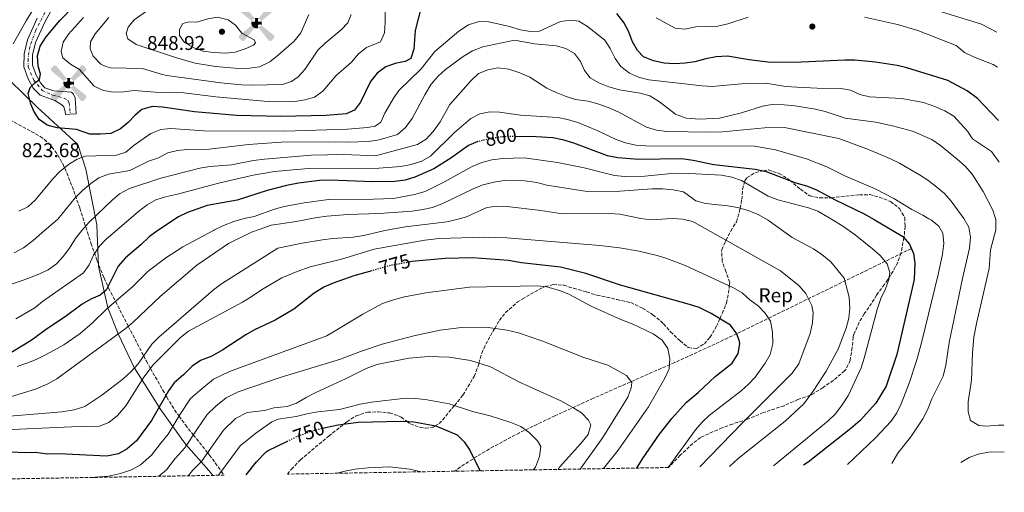
# Model space of a CAD drawing. Units: metres. Extents: x 617996 to 621457, y 4710928 to 4713300.
# Drawn here: x 620963 to 621457, y 4710971 to 4711208 of the extents above; entities that cross this region are included whole.
import ezdxf
from ezdxf.enums import TextEntityAlignment as Align

# ---------------------------------------------------------------- set-up
doc = ezdxf.new("R2010")
doc.units = ezdxf.units.M
doc.header["$MEASUREMENT"] = 0
for name, pattern in [('DGN Style 3', [2.435891, 1.739922, -0.695969]), ('DGN Style 4', [2.785615, 1.391938, -0.695969, 0.00174, -0.695969]), ('DGN Style 5', [1.217945, 0.521977, -0.695969])]:
    doc.linetypes.add(name, pattern=pattern)
for name, color, linetype, lineweight in [('Aerogenerador puntual', 7, 'Continuous', 0), ('Barranco lineal', 142, 'DGN Style 3', 13), ('Cota de curva de nivel directora', 7, 'Continuous', 0), ('Cota de punto acotado terreno', 7, 'Continuous', 0), ('Curva de nivel directora', 30, 'Continuous', 30), ('Curva de nivel directora no vista', 30, 'DGN Style 5', 30), ('Curva de nivel intermedia', 30, 'Continuous', 0), ('Depósito elevado (sin especificar)', 1, 'Continuous', 0), ('Eje pista pavimentada', 7, 'DGN Style 4', 0), ('Etiqueta de zona arbolada', 92, 'Continuous', 0), ('Límite de municipio', 7, 'Continuous', 0), ('Línea de pista pavimentada', 7, 'Continuous', 0), ('pavimentado', 23, 'Continuous', 0), ('Punto acotado terreno (símbolo)', 7, 'Continuous', 0), ('Zona arbolada', 92, 'DGN Style 3', 0)]:
    doc.layers.add(name, color=color, linetype=linetype, lineweight=lineweight)
doc.styles.add('Style-Arial', font='arial.ttf')

# ---------------------------------------------------------------- blocks, each defined once
blk = doc.blocks.new('5PATER')
at = {"layer": 'Punto acotado terreno (símbolo)', "linetype": 'Continuous', "lineweight": 0}
h = blk.add_hatch(color=51, dxfattribs=at)
edge = h.paths.add_edge_path()
edge.add_ellipse((0, 0), major_axis=(-0.11, -0.111), ratio=0.999422, start_angle=0, end_angle=360)
blk = doc.blocks.new('5AEGEN')
at = {"layer": 'Depósito elevado (sin especificar)', "linetype": 'Continuous', "lineweight": 0}
h = blk.add_hatch(color=9, dxfattribs=at)
edge = h.paths.add_edge_path()
edge.add_ellipse((0, 0), major_axis=(0, -0.264), ratio=0.999964, start_angle=203.6021, end_angle=246.6856, ccw=False)
edge.add_line((-0.106, 0.242), (-0.105, 0.243))
edge.add_line((-0.105, 0.243), (-0.625, 0.878))
edge.add_line((-0.625, 0.878), (-0.73, 0.893))
edge.add_line((-0.73, 0.893), (-0.89, 0.728))
edge.add_line((-0.89, 0.728), (-0.885, 0.628))
edge.add_line((-0.885, 0.628), (-0.245, 0.103))
edge.add_line((-0.245, 0.103), (-0.242, 0.104))
h = blk.add_hatch(color=9, dxfattribs=at)
edge = h.paths.add_edge_path()
edge.add_line((0.88, 0.628), (0.89, 0.728))
edge.add_line((0.89, 0.728), (0.73, 0.893))
edge.add_line((0.73, 0.893), (0.625, 0.883))
edge.add_line((0.625, 0.883), (0.105, 0.243))
edge.add_line((0.105, 0.243), (0.105, 0.242))
edge.add_ellipse((0, 0), major_axis=(0, -0.264), ratio=0.999964, start_angle=113.556, end_angle=156.6422, ccw=False)
edge.add_line((0.242, 0.106), (0.245, 0.103))
edge.add_line((0.245, 0.103), (0.88, 0.628))
h = blk.add_hatch(color=9, dxfattribs=at)
edge = h.paths.add_edge_path()
edge.add_line((-0.065, -0.197), (-0.075, -0.092))
edge.add_line((-0.075, -0.092), (-0.095, -0.077))
edge.add_line((-0.095, -0.077), (-0.195, -0.067))
edge.add_line((-0.195, -0.067), (-0.245, -0.107))
edge.add_line((-0.245, -0.107), (-0.242, -0.106))
edge.add_ellipse((0, 0), major_axis=(0, -0.264), ratio=0.999964, start_angle=293.574, end_angle=383.5316)
edge.add_line((0.105, -0.242), (0.105, -0.242))
edge.add_line((0.105, -0.242), (0.065, -0.197))
edge.add_line((0.065, -0.197), (0.075, -0.092))
edge.add_line((0.075, -0.092), (0.095, -0.077))
edge.add_line((0.095, -0.077), (0.195, -0.062))
edge.add_line((0.195, -0.062), (0.245, -0.107))
edge.add_line((0.245, -0.107), (0.243, -0.104))
edge.add_ellipse((0, 0), major_axis=(0, -0.264), ratio=0.999964, start_angle=66.85, end_angle=113.556)
edge.add_line((0.242, 0.106), (0.245, 0.103))
edge.add_line((0.245, 0.103), (0.195, 0.063))
edge.add_line((0.195, 0.063), (0.095, 0.073))
edge.add_line((0.095, 0.073), (0.075, 0.093))
edge.add_line((0.075, 0.093), (0.065, 0.193))
edge.add_line((0.065, 0.193), (0.105, 0.243))
edge.add_line((0.105, 0.243), (0.105, 0.242))
edge.add_ellipse((0, 0), major_axis=(0, -0.264), ratio=0.999964, start_angle=156.6422, end_angle=203.6021)
edge.add_line((-0.106, 0.242), (-0.105, 0.243))
edge.add_line((-0.105, 0.243), (-0.07, 0.193))
edge.add_line((-0.07, 0.193), (-0.075, 0.093))
edge.add_line((-0.075, 0.093), (-0.095, 0.073))
edge.add_line((-0.095, 0.073), (-0.195, 0.063))
edge.add_line((-0.195, 0.063), (-0.245, 0.103))
edge.add_line((-0.245, 0.103), (-0.242, 0.104))
edge.add_ellipse((0, 0), major_axis=(0, -0.264), ratio=0.999964, start_angle=246.6856, end_angle=336.8894)
edge.add_line((-0.104, -0.243), (-0.105, -0.242))
edge.add_line((-0.105, -0.242), (-0.065, -0.197))
h = blk.add_hatch(color=9, dxfattribs=at)
edge = h.paths.add_edge_path()
edge.add_line((-0.625, -0.887), (-0.105, -0.242))
edge.add_line((-0.105, -0.242), (-0.104, -0.243))
edge.add_ellipse((0, 0), major_axis=(0, -0.264), ratio=0.999964, start_angle=293.574, end_angle=336.8894, ccw=False)
edge.add_line((-0.242, -0.106), (-0.245, -0.107))
edge.add_line((-0.245, -0.107), (-0.885, -0.627))
edge.add_line((-0.885, -0.627), (-0.89, -0.727))
edge.add_line((-0.89, -0.727), (-0.73, -0.892))
edge.add_line((-0.73, -0.892), (-0.625, -0.887))
h = blk.add_hatch(color=9, dxfattribs=at)
edge = h.paths.add_edge_path()
edge.add_line((0.625, -0.887), (0.73, -0.892))
edge.add_line((0.73, -0.892), (0.89, -0.727))
edge.add_line((0.89, -0.727), (0.885, -0.627))
edge.add_line((0.885, -0.627), (0.245, -0.107))
edge.add_line((0.245, -0.107), (0.243, -0.104))
edge.add_ellipse((0, 0), major_axis=(0, -0.264), ratio=0.999964, start_angle=23.5316, end_angle=66.8499, ccw=False)
edge.add_line((0.105, -0.242), (0.105, -0.242))
edge.add_line((0.105, -0.242), (0.625, -0.887))

msp = doc.modelspace()

# ---------------------------------------------------------------- linework, layer by layer
at = {"layer": 'Barranco lineal', "color": 142, "linetype": 'DGN Style 3', "lineweight": 13}
msp.add_polyline3d([(621410.09, 4711093.13, 800), (621322.55, 4711050.46, 775), (621309.35, 4711044.19, 771.7), (621291.41, 4711036.08, 768.33), (621250.57, 4711018.11, 761.99), (621231.32, 4711009.36, 758.11), (621213.6, 4711000.87, 754.31), (621200.59, 4710993.98, 751.45), (621192.13, 4710989.01, 749.54), (621183.86, 4710983.66, 747.64), (621181.09, 4710981.6, 746.99)], dxfattribs=at)
at = {"layer": 'Curva de nivel directora', "color": 30, "linetype": 'Continuous', "lineweight": 30, "flags": 128}
for points, elevation in [([(621163.87, 4711212.72), (621161.2, 4711202.33), (621160.59, 4711193.02), (621158.98, 4711188.31), (621156.24, 4711186.8), (621151.25, 4711185.82), (621146.55, 4711184.11), (621142.24, 4711181.01), (621138.88, 4711176.72), (621133.87, 4711166.44), (621130.83, 4711162.49), (621126.61, 4711160.56), (621116.56, 4711159.73), (621093.89, 4711159.25), (621071.55, 4711159.78), (621050.55, 4711161.53), (621034.49, 4711163.85), (621029.37, 4711164.19), (621024.22, 4711162.73), (621020.86, 4711159.95), (621017.37, 4711156.16), (621013.46, 4711153.05), (621008.59, 4711150.79), (621003.35, 4711150.41), (620998.1, 4711150.45), (620991.35, 4711152.82), (620981.68, 4711153.55), (620976.67, 4711154.85), (620972.66, 4711157.78), (620969.94, 4711161.98), (620968.41, 4711165.45), (620967.13, 4711170.75), (620968.15, 4711173.78), (620970.4, 4711176), (620972.89, 4711177.83), (620973.29, 4711180.43), (620972.16, 4711184.64), (620971.9, 4711189.7), (620973.09, 4711194.55), (620976.16, 4711199.17), (620983.05, 4711207.27), (620990.46, 4711214.87)], 825), ([(621453.81, 4711157.24), (621443.22, 4711168.32), (621438.01, 4711172.07), (621428.34, 4711177.2), (621423.57, 4711178.86), (621407.76, 4711183.57), (621402.89, 4711184.71), (621392.09, 4711186.5), (621381.74, 4711187.4), (621376.74, 4711187.43), (621354.99, 4711186.47), (621339.4, 4711186.36), (621328.78, 4711187.64), (621317.89, 4711189.39), (621312.26, 4711189.13), (621307.05, 4711188.19), (621301.55, 4711186.7), (621296.6, 4711185.9), (621291.05, 4711185.63), (621286.06, 4711185.97), (621280.75, 4711187.19), (621275.83, 4711189.16), (621272.69, 4711192.3), (621270.25, 4711196.67), (621268.18, 4711201.97), (621265.82, 4711206.37), (621262.39, 4711210.87)], 825), ([(621192.63, 4711146.66), (621188, 4711144.74), (621179.07, 4711138.32), (621170.52, 4711133.07), (621161.04, 4711128.8), (621156.23, 4711127.43), (621150.95, 4711126.64), (621140.07, 4711126.47), (621118.48, 4711127.43), (621113.24, 4711127.2), (621102.72, 4711125.83), (621096.74, 4711124.73), (621087.05, 4711122.24), (621071.93, 4711117.39), (621056.87, 4711114.75), (621046.99, 4711111.16), (621042.48, 4711109.03), (621031.62, 4711101.86), (621027.77, 4711099.01), (621023.7, 4711094.9), (621015.88, 4711088.52), (621012.31, 4711084.37), (621006.34, 4711072.2), (621003.21, 4711069.74), (620998.6, 4711067.79), (620994.15, 4711065.19), (620985.78, 4711058.9), (620976.78, 4711053.02), (620968.58, 4711047.13), (620953.77, 4711038.1)], 800), ([(621211.64, 4711149.31), (621219.31, 4711149.36), (621230.29, 4711148.66), (621235.19, 4711147.66), (621240.62, 4711146.09), (621257.46, 4711139.72), (621262.83, 4711138.75), (621273.17, 4711137.86), (621294.99, 4711138.17), (621300.61, 4711137.38), (621310.97, 4711135.2), (621331.75, 4711132.88), (621337.2, 4711131.7), (621352.21, 4711126.04), (621357.5, 4711124.58), (621362.13, 4711122.7), (621371.79, 4711117.56), (621386.44, 4711110.54), (621391.42, 4711107.61), (621405.87, 4711099.11), (621409.14, 4711095.32), (621411.16, 4711090.67), (621411.88, 4711085.72), (621411.57, 4711077.54), (621402.81, 4711040.01), (621397.49, 4711024.26), (621392.21, 4711015.7), (621384.36, 4711006.96), (621379.72, 4711002.94), (621358.34, 4710986.1), (621356.05, 4710984.62)], 800), ([(621272.38, 4710983.18), (621275.27, 4710987.76), (621283.75, 4711000.16), (621289.92, 4711008.04), (621297.22, 4711016.05), (621303.2, 4711020.96), (621311.72, 4711028.95), (621320.26, 4711035.65), (621323.2, 4711040.48), (621324.05, 4711045.46), (621323.94, 4711046.58), (621322.55, 4711050.46), (621319.42, 4711054.74), (621309.75, 4711060.61), (621303.61, 4711063.52), (621298.87, 4711065.14), (621264.29, 4711074.85), (621246.79, 4711080.57), (621234.13, 4711083.77), (621214.55, 4711085.97), (621208.01, 4711087.13), (621189.97, 4711088.47), (621176.29, 4711088.2), (621159.61, 4711086.57), (621158.23, 4711086.33)], 775), ([(621139.49, 4711081.98), (621130.44, 4711079.42), (621120.09, 4711075.73), (621115.51, 4711073.71), (621110.65, 4711070.75), (621100.39, 4711062.72), (621090.95, 4711057.31), (621080.64, 4711052.32), (621076.29, 4711049.85), (621064.78, 4711042.43), (621059.2, 4711039.27), (621053.6, 4711036.98), (621049.39, 4711034.28), (621045.07, 4711029.86), (621040.37, 4711025.85), (621037.46, 4711021.78), (621029.05, 4711006.94), (621021.44, 4710996.79), (621016.75, 4710992.78), (621012.39, 4710990.36), (621006.67, 4710989.06), (620982.5, 4710990.32), (620976.85, 4710990.21), (620970.76, 4710990.95), (620965.12, 4710990.83), (620959.03, 4710991.13)], 775), ([(621114.94, 4711003.2), (621116.26, 4711003.56), (621122.6, 4711004.85), (621127.7, 4711005.53), (621132.76, 4711006.2), (621146.88, 4711006.52), (621155.56, 4711006.71), (621160.54, 4711006.27), (621171.52, 4711004.28), (621182.34, 4710999.74), (621185.89, 4710996.34), (621188.66, 4710992.18), (621193.72, 4710982.03), (621193.72, 4710981.82)], 750), ([(621076.46, 4710979.8), (621081.69, 4710986.33), (621086.58, 4710991.32), (621087.55, 4710991.96), (621096.95, 4710996.54)], 750)]:
    msp.add_lwpolyline(points, dxfattribs=dict(at, elevation=elevation))
at = {"layer": 'Curva de nivel directora no vista', "color": 30, "linetype": 'DGN Style 5', "lineweight": 30, "flags": 128}
for points, elevation in [([(621211.64, 4711149.31), (621208.6, 4711149.29), (621203.62, 4711148.93), (621197.57, 4711147.85), (621192.63, 4711146.66)], 800), ([(621158.23, 4711086.33), (621148.84, 4711084.63), (621139.49, 4711081.98)], 775), ([(621096.95, 4710996.54), (621102.45, 4710999.22), (621109.35, 4711001.68), (621114.94, 4711003.2)], 750)]:
    msp.add_lwpolyline(points, dxfattribs=dict(at, elevation=elevation))
at = {"layer": 'Curva de nivel intermedia', "color": 30, "linetype": 'Continuous', "lineweight": 0, "flags": 128}
for points, elevation in [([(620959.62, 4711195.57), (620966.07, 4711207.22), (620973.76, 4711220.06), (620982.05, 4711232.37), (620985.26, 4711236.19), (620996.78, 4711246.36), (621009.22, 4711255.13), (621021.86, 4711263.16), (621030.06, 4711267.18), (621039.38, 4711272.26), (621049.48, 4711275.67), (621056.28, 4711277.14), (621061.97, 4711278.84), (621066.16, 4711281.59), (621072.54, 4711290.64), (621075.82, 4711294.4), (621081.03, 4711298.61), (621086.55, 4711301.29), (621096.99, 4711304.31), (621107.22, 4711306.14), (621118.92, 4711306.73)], 820), ([(621146.4, 4711221.08), (621146.27, 4711206.49), (621145.88, 4711201.16), (621143.88, 4711196.61), (621136.89, 4711193.77), (621132.89, 4711190.71), (621129.26, 4711186.54), (621121.62, 4711179.8), (621115, 4711171.86), (621110.76, 4711168.96), (621105.96, 4711167.56), (621100.9, 4711166.81), (621090.81, 4711166.53), (621085.56, 4711166.91), (621061.33, 4711169.08), (621045.28, 4711171.1), (621030.77, 4711171.48), (621020.36, 4711172.24), (621014.88, 4711171.55), (621009.79, 4711171.37), (621004.87, 4711172.23), (621000.31, 4711174.47), (620992.95, 4711182.71), (620988.44, 4711185.5), (620984.55, 4711188.6), (620983.72, 4711191.76), (620984.66, 4711196.42), (620987.3, 4711200.41), (620994.96, 4711208.91)], 830), ([(621453.03, 4711201.51), (621445.2, 4711205.41), (621401.36, 4711219.19)], 835), ([(621107.93, 4711210.32), (621103.84, 4711201.16), (621100.51, 4711196.98), (621092.75, 4711190.07), (621088.34, 4711186.6), (621083.13, 4711184.18), (621078.19, 4711183.4), (621072.58, 4711183.33), (621061.08, 4711184.36), (621050.85, 4711185.88), (621041.1, 4711188.73), (621021.26, 4711195.39), (621017.14, 4711198.21), (621016.37, 4711200.85), (621017.31, 4711203.93), (621020.27, 4711207.69), (621033.83, 4711217.17)], 840), ([(621129.21, 4711210.3), (621127.51, 4711206.1), (621124.11, 4711202.62), (621116.03, 4711195.95), (621112.45, 4711192.46), (621105.98, 4711182.73), (621102.63, 4711179.06), (621099.14, 4711176.71), (621094.73, 4711175.34), (621079.28, 4711174.99)], 835), ([(621454.17, 4711136.38), (621450.23, 4711141.73), (621440.78, 4711148.07), (621438.3, 4711151.93), (621431.44, 4711159.39), (621426.8, 4711162.03), (621421.87, 4711164.22), (621416.09, 4711166.26), (621405.28, 4711168.19), (621389.12, 4711169.03), (621384.19, 4711170.25), (621379.64, 4711172.47), (621374.7, 4711173.28), (621362.85, 4711173.37), (621352.67, 4711173.87), (621347.21, 4711174.32), (621337.08, 4711175.88), (621326.79, 4711175.81), (621310.13, 4711174.32), (621305.13, 4711174.55), (621278.45, 4711177.59), (621273.32, 4711178.97), (621268.75, 4711180.98), (621264.36, 4711184.22), (621261.56, 4711188.37), (621259.05, 4711193.31), (621256.29, 4711197.49), (621247.58, 4711204.4), (621243.34, 4711207.05), (621239.15, 4711207.52), (621234.19, 4711206.84), (621223.52, 4711202), (621219.06, 4711201.83), (621214.12, 4711202.61), (621208.58, 4711204.26), (621198.16, 4711206.72), (621193.15, 4711206.82), (621187.91, 4711205.15), (621183.12, 4711202.05), (621171.07, 4711191.84), (621164.25, 4711183.19), (621153.1, 4711172.22), (621150.24, 4711168.12), (621145.95, 4711160.91), (621143.96, 4711156.33), (621141.22, 4711154.43), (621137.29, 4711153.77), (621127.22, 4711152.83), (621095.76, 4711151.88), (621055.2, 4711152.09), (621038.68, 4711153.17), (621033.65, 4711152.81), (621028.65, 4711150.78), (621020.39, 4711144.84), (621016.12, 4711141.32), (621011.42, 4711139.84), (620995.98, 4711139.45), (620991.72, 4711137.9), (620987.96, 4711135.5), (620983.01, 4711131.64), (620979.53, 4711128.04), (620970.72, 4711117.29), (620966.99, 4711113.97), (620962.45, 4711111.86)], 820), ([(621079.28, 4711174.99), (621074.22, 4711175.12), (621063.81, 4711176.04), (621036.66, 4711179.84), (621033.81, 4711180.44), (621024.44, 4711183.36), (621008.39, 4711183.63), (621006.15, 4711184.27), (621003.54, 4711185.53), (620999.71, 4711189.39), (620998.22, 4711193.13), (620998.35, 4711196.69), (621000.83, 4711200.73), (621007.61, 4711208.91)], 835), ([(621066.07, 4711191.02), (621060.17, 4711191.22), (621054.96, 4711192.05), (621050.16, 4711193.69), (621045.55, 4711196.37), (621043.06, 4711199.76), (621042.98, 4711202.77), (621044.78, 4711205.89), (621047.26, 4711206.55), (621052.26, 4711206.65), (621057.23, 4711208.16), (621062.18, 4711208.92), (621067.44, 4711207.72), (621071.17, 4711204.97), (621074.28, 4711201.03), (621080.53, 4711197.64), (621081.12, 4711196.19), (621080.21, 4711194.93), (621075.98, 4711193.18), (621071.04, 4711191.52), (621066.07, 4711191.02)], 845), ([(621328.24, 4711208.98), (621317.99, 4711205.6), (621313.11, 4711204.5), (621301.96, 4711204.11), (621296.55, 4711202.98), (621291.58, 4711203.51), (621282.13, 4711208.74)], 830), ([(621453.34, 4711184), (621451.14, 4711185.29), (621441.21, 4711189.11), (621436.75, 4711191.36), (621432.58, 4711194.76), (621413.28, 4711202.31), (621403.16, 4711205.29), (621386.51, 4711208.93)], 830), ([(621456.47, 4711004.65), (621453.71, 4711004.64), (621447.64, 4711004.22), (621443.87, 4711004.43), (621439.76, 4711006.95), (621438.52, 4711011.27), (621438.54, 4711016.28), (621440.21, 4711027.23), (621440.79, 4711040.85), (621441.49, 4711048.68), (621442.79, 4711055.65), (621449.09, 4711083.14), (621449.85, 4711092.4), (621452.39, 4711102.49), (621452.47, 4711107.49), (621452.13, 4711108.58), (621450.98, 4711112.27), (621446.1, 4711121.65), (621440.59, 4711130.4), (621437.27, 4711134.14), (621433.13, 4711137.8), (621424.66, 4711144.77), (621420.38, 4711147.76), (621410.61, 4711151.89), (621400.64, 4711154.64), (621392.3, 4711156.36), (621376.93, 4711158.33), (621366.8, 4711161.68), (621361.95, 4711162.9), (621351.64, 4711164.53), (621346.28, 4711165.05), (621340.29, 4711165.24), (621335.37, 4711164.34), (621324.93, 4711161.11), (621313.91, 4711158.49), (621303.75, 4711157.85), (621297.09, 4711158.42), (621291.78, 4711160.49), (621283.84, 4711166.56), (621278.94, 4711169.64), (621274.11, 4711170.94), (621263.71, 4711172.58), (621258.41, 4711174.08), (621253.27, 4711176.17), (621248.92, 4711178.64), (621246.14, 4711182.24), (621244.14, 4711186.83), (621241.08, 4711190.77), (621236.72, 4711193.33), (621231.88, 4711194.58), (621221.08, 4711195.64), (621211.11, 4711197.44), (621195.15, 4711194.17), (621190.06, 4711192.19), (621185.24, 4711189.38), (621176.41, 4711182.84), (621172.7, 4711179.49), (621169.32, 4711175.51), (621166.07, 4711170.17), (621159.68, 4711158.3), (621156.4, 4711153.81), (621152.36, 4711150.19), (621143.16, 4711147.54), (621137.79, 4711146.72), (621127.71, 4711146.34), (621121.51, 4711146.6), (621093.95, 4711146.43), (621077.65, 4711145.15), (621057.98, 4711142.95), (621047.05, 4711142.69), (621042.07, 4711142.23), (621037.13, 4711140.99), (621032.56, 4711138.47), (621027.54, 4711136.8), (621018.12, 4711132.15), (621007.44, 4711130.44), (621002.62, 4711128.47), (620998.51, 4711125.61), (620994.35, 4711122.19), (620990.77, 4711118.57), (620981.98, 4711107.82), (620973.99, 4711100.94), (620969.63, 4711097.19), (620964.84, 4711093.5), (620960.12, 4711090.91)], 815), ([(621400.3, 4710985.38), (621403.34, 4710990.55), (621409.83, 4710998.8), (621415.89, 4711007.87), (621418.23, 4711012.29), (621420.43, 4711017.84), (621425.98, 4711029.24), (621427.31, 4711034.77), (621429.1, 4711046.1), (621435.66, 4711078.09), (621439.18, 4711093.36), (621439.68, 4711098.84), (621438.92, 4711103.78), (621436.43, 4711108.19), (621430, 4711116.92), (621426.64, 4711120.66), (621422.81, 4711123.87), (621418.39, 4711127.28), (621414.17, 4711129.97), (621404.13, 4711135.86), (621399.65, 4711138.1), (621388.65, 4711142.71), (621373.68, 4711148.23), (621346.42, 4711153.68), (621336.36, 4711153.59), (621315.42, 4711151.61), (621308.94, 4711151.34), (621287.51, 4711151.7), (621282.35, 4711152.48), (621277.24, 4711153.88), (621263.02, 4711161.57), (621258.06, 4711163.68), (621252.86, 4711165.55), (621248.04, 4711166.87), (621241.69, 4711167.84), (621236.9, 4711169.29), (621231.97, 4711171.28), (621227.32, 4711173.49), (621218.76, 4711178.88), (621213.8, 4711181.17), (621208.17, 4711183), (621202.73, 4711183.65), (621197.6, 4711182.63), (621192.98, 4711180.73), (621189.24, 4711177.24), (621178.66, 4711165.2), (621173.7, 4711156.52), (621170.25, 4711151.8), (621166.7, 4711147.83), (621162.43, 4711145.22), (621141.38, 4711139.49), (621125.38, 4711140.28), (621109.12, 4711139.89), (621085.61, 4711137.92), (621080.14, 4711137.29), (621069.17, 4711135.02), (621058.22, 4711134.2), (621053.28, 4711133.39), (621033.65, 4711128.41), (621017.92, 4711123.21), (621013.02, 4711120.54), (621009.21, 4711117.31), (620997.64, 4711106.09), (620993.99, 4711102.12), (620993.33, 4711101.25), (620990.96, 4711098.14), (620987.9, 4711093.35), (620984.72, 4711089.12), (620981.35, 4711085.38), (620977.25, 4711082.51), (620972.49, 4711080.24), (620966.94, 4711078.1), (620955.97, 4711074.24)], 810), ([(621378.13, 4710985), (621392.18, 4710998.23), (621400.03, 4711006.66), (621402.82, 4711010.82), (621404.94, 4711015.37), (621408.97, 4711025.65), (621412.82, 4711037.45), (621415.4, 4711046.64), (621423.58, 4711080.1), (621425.78, 4711090.28), (621426.45, 4711095.64), (621425.91, 4711100.75), (621423.83, 4711104.35), (621420.12, 4711107.26), (621418.83, 4711108.05), (621415.86, 4711109.88), (621410.27, 4711112.69), (621401.23, 4711118.1), (621391.86, 4711122.99), (621376.8, 4711129.54), (621367.64, 4711134.07), (621357.53, 4711138.01), (621341.91, 4711142.62), (621331.36, 4711144.32), (621276.86, 4711144.5), (621271.88, 4711144.91), (621266.71, 4711146.07), (621261.99, 4711147.78), (621252.52, 4711152.3), (621242.77, 4711156.27), (621237.66, 4711157.78), (621232.74, 4711158.71), (621214.08, 4711159.9), (621203.61, 4711161.48), (621198.6, 4711161.53), (621193.6, 4711160.57), (621189.16, 4711158.27), (621181, 4711151.31), (621168.88, 4711139.39), (621164.53, 4711136.91), (621159.23, 4711135.25), (621154.05, 4711134.17), (621143.03, 4711133.43), (621107.6, 4711133.2), (621090.75, 4711131.68), (621079.99, 4711129.86), (621063.28, 4711126.01), (621042.07, 4711120.28), (621036.02, 4711119.02), (621031.21, 4711117.49), (621026.84, 4711115.06), (621022.56, 4711111.75), (621010.66, 4711101.53), (621006.49, 4711097.94), (621002.76, 4711094.12), (620999.91, 4711089.82), (620997.78, 4711084.95), (620994.87, 4711080.89), (620974.39, 4711066.52), (620970.44, 4711063.45), (620960.94, 4711057.92)], 805), ([(620966.53, 4711035.66), (620971.16, 4711037.54), (620976.22, 4711039.99), (620984.99, 4711044.83), (620993.25, 4711050.49), (620999.4, 4711055.87), (621006.56, 4711062.84), (621019.71, 4711074.05), (621027.36, 4711081.75), (621036.21, 4711088.48), (621044.71, 4711094.01), (621060.07, 4711102.23), (621060.25, 4711102.32), (621065.09, 4711104.67), (621070.28, 4711106.64), (621075.5, 4711108.18), (621080.41, 4711109.16), (621090.75, 4711112.78), (621095.56, 4711114.14), (621105.59, 4711116.07), (621117.7, 4711117.61), (621140.37, 4711117.78), (621150.36, 4711118.2), (621160.92, 4711120.1), (621166.17, 4711121.66), (621175.98, 4711126.54), (621189.74, 4711134.2), (621194.7, 4711136.24), (621199.61, 4711137.49), (621205.12, 4711138.25), (621215.98, 4711138.53), (621232.58, 4711136.22), (621246.01, 4711133.52), (621261.26, 4711129.74), (621266.22, 4711129.15), (621276.41, 4711129.31), (621288.04, 4711130.59), (621293.03, 4711130.8), (621298.76, 4711130.76), (621314.9, 4711129.79), (621320.11, 4711128.78), (621324.84, 4711127.17), (621338.23, 4711119.35), (621343.05, 4711117.49), (621358.56, 4711113.57), (621363.21, 4711111.79), (621370.82, 4711107.28), (621375.78, 4711104.34), (621381.93, 4711100.04), (621390.64, 4711093.03), (621394.4, 4711089.61), (621397.92, 4711085.54), (621399.36, 4711081.17), (621398.77, 4711077.61), (621397.15, 4711072.88), (621394.85, 4711068.09), (621392.88, 4711062.61), (621386.44, 4711038.16), (621384.84, 4711033.43), (621378.52, 4711019.61), (621375.35, 4711014.76), (621371.97, 4711010.35), (621368.43, 4711006.82), (621340.96, 4710984.36)], 795), ([(620956.04, 4711018.26), (620970.84, 4711022.71), (620977.01, 4711025.42), (620981.59, 4711027.83), (621015.8, 4711052.87), (621019.63, 4711056.09), (621033.41, 4711069.16), (621051.76, 4711084.85), (621067.54, 4711095.7), (621079.07, 4711101.26), (621083.01, 4711102.68), (621089.04, 4711104.85), (621100.49, 4711106.44), (621112.01, 4711108.64), (621116.97, 4711109.28), (621127.4, 4711110.19), (621143.14, 4711110.6), (621159.66, 4711111.9), (621165.13, 4711112.61), (621170.01, 4711113.69), (621175.4, 4711115.82), (621190.62, 4711123.13), (621195.28, 4711124.94), (621200.74, 4711126.33), (621205.82, 4711127.13), (621211.11, 4711127.35), (621216.31, 4711127), (621222.17, 4711126.13), (621227.23, 4711124.88), (621247.47, 4711121.73), (621263.82, 4711121.89), (621280.1, 4711123.04), (621285.44, 4711123.05), (621290.62, 4711122.56), (621295.83, 4711121.52), (621302, 4711116.97), (621306.77, 4711115.67), (621318.03, 4711114.52), (621322.95, 4711113.64), (621328.29, 4711112.09), (621333.6, 4711110.01), (621337.92, 4711107.48), (621338.92, 4711106.77), (621350.29, 4711098.68), (621361, 4711093.01), (621365.13, 4711090.19), (621369.62, 4711086.42), (621376.39, 4711078.22), (621378.88, 4711068.75), (621379.25, 4711063.24), (621378.78, 4711058.26), (621377.44, 4711053.31), (621373.31, 4711042.8), (621367.36, 4711031.77), (621360.79, 4711021.68), (621356.08, 4711015.34), (621346.82, 4711006.58), (621323.21, 4710987.91), (621318.89, 4710983.98)], 790), ([(620947.63, 4711008.4), (620984.02, 4711011.32), (620990.18, 4711012.38), (620995.64, 4711014.06), (621004.13, 4711019.72), (621014.69, 4711027.63), (621019.03, 4711031.69), (621022.33, 4711035.45), (621029.24, 4711045.14), (621032.76, 4711048.7), (621060.02, 4711072.46), (621064.05, 4711075.41), (621092.33, 4711093.38), (621104.55, 4711095.88), (621114.73, 4711097.49), (621119.93, 4711098.19), (621130.08, 4711098.78), (621135.43, 4711099.63), (621146.1, 4711102.18), (621155.36, 4711103.84), (621156.26, 4711104), (621177.06, 4711106.56), (621182.21, 4711107.6), (621187.01, 4711108.98), (621197.23, 4711113.6), (621202.18, 4711114.27), (621207.43, 4711114.22), (621224.28, 4711112.15), (621235.05, 4711110.48), (621258.63, 4711110.69), (621263.8, 4711110.35), (621274.48, 4711108.08), (621279.44, 4711107.43), (621290.16, 4711108.19), (621295.49, 4711107.86), (621300.35, 4711106.67), (621301.3, 4711106.17), (621344.47, 4711081.98), (621353.89, 4711074.36), (621357.17, 4711070.64), (621360.2, 4711064.59), (621360.84, 4711060.9), (621360.46, 4711055.91), (621359.33, 4711050.5), (621353.62, 4711035.31), (621350.32, 4711030.64), (621325.41, 4711005.79), (621303.97, 4710983.72)], 785), ([(621288.09, 4710983.45), (621301.85, 4711002.34), (621305.1, 4711006.11), (621308.73, 4711009.51), (621324.69, 4711021.82), (621328.42, 4711025.17), (621331.69, 4711028.73), (621336.76, 4711035.78), (621339.35, 4711040.04), (621340.58, 4711045.37), (621340.48, 4711051.21), (621339.5, 4711056.69), (621336.81, 4711060.68), (621333.35, 4711064.29), (621329.14, 4711067.47), (621325.31, 4711070.86), (621320.91, 4711073.38), (621296.72, 4711084.59), (621287.38, 4711088.18), (621282.59, 4711089.68), (621273.65, 4711091.79), (621263.77, 4711093.49), (621253.85, 4711094.72), (621207.14, 4711098.42), (621195.82, 4711098.82), (621173.25, 4711098.17), (621166.1, 4711097.33), (621140.72, 4711092.74), (621124.33, 4711087.77), (621108.56, 4711083.9), (621102.06, 4711081.64), (621094.41, 4711078.45), (621084.12, 4711072.45), (621078.98, 4711068.86), (621074.68, 4711066.32), (621047.5, 4711051.7), (621043.54, 4711048.64), (621029.9, 4711034.83), (621025.11, 4711028.65), (621016.15, 4711014.27), (621011.91, 4711009.55), (621007.64, 4711005.99), (621002.96, 4711004.17), (620988.87, 4711003.86), (620947.83, 4711001.9)], 780), ([(621255.76, 4710982.89), (621263.03, 4710992.13), (621278.3, 4711013.82), (621286.53, 4711028.19), (621288.55, 4711032.8), (621288.99, 4711037.85), (621287.96, 4711043), (621285.18, 4711047.15), (621280.67, 4711050.39), (621270, 4711055.45), (621264.4, 4711057.56), (621249.53, 4711064.19), (621238.71, 4711070.02), (621234.08, 4711071.93), (621227.32, 4711073.94), (621222.36, 4711074.46), (621188.46, 4711073.74), (621166.51, 4711070.95), (621155.93, 4711068.87), (621150.3, 4711067.47), (621144.78, 4711065.55), (621135.03, 4711060.32), (621116.99, 4711049.45), (621068.13, 4711031.56), (621060.03, 4711027.68), (621053.2, 4711021.97), (621048.64, 4711017.94), (621043.42, 4711010.08), (621037.42, 4711000.12), (621033.48, 4710995.43), (621029.01, 4710989.57), (621023.43, 4710984.82), (621019.03, 4710982.28), (621013.43, 4710980.41), (621007.42, 4710979.08), (620998.47, 4710978.46)], 770), ([(621032.7, 4710979.05), (621036.57, 4710982.34), (621040.91, 4710987.92), (621045.79, 4710993.31), (621051.86, 4711002.72), (621056.9, 4711010.04), (621061.33, 4711014.09), (621066.45, 4711018.37), (621072.53, 4711021.28), (621093.5, 4711028.58), (621123.87, 4711037.74), (621133.83, 4711041.6), (621144.65, 4711045.22), (621160.56, 4711049.45), (621173.78, 4711052.31), (621184.48, 4711053.62), (621196.72, 4711053.72), (621207.41, 4711052.28), (621213.1, 4711050.9), (621224.7, 4711046.97), (621245.76, 4711038.58), (621257.9, 4711034.63), (621267.27, 4711029.45), (621269.94, 4711025.99), (621269.62, 4711023.39), (621267.94, 4711018.68), (621255.32, 4710998.45), (621244.01, 4710982.69)], 765), ([(621232.92, 4710982.5), (621233.63, 4710983.58), (621244.34, 4710995.47), (621247.92, 4711000), (621249.3, 4711004.85), (621248.14, 4711007.24), (621244.63, 4711010.8), (621240.27, 4711013.46), (621234.23, 4711016.76), (621213.58, 4711026.27), (621199.05, 4711033.9), (621189, 4711037.11), (621178.23, 4711038.72), (621167.98, 4711039.08), (621158.01, 4711038.26), (621142.04, 4711034.98), (621136.72, 4711033.04), (621126.34, 4711027.83), (621111.11, 4711020.84), (621106.53, 4711018.52), (621101.77, 4711015.64), (621097.08, 4711013.92), (621090.33, 4711013.36), (621085.73, 4711011.97), (621076.93, 4711011), (621071.19, 4711007.98), (621065.17, 4711002.14), (621060.29, 4710995.37), (621054.16, 4710986.49), (621049.55, 4710982.01), (621047.42, 4710979.3)], 760), ([(620961.64, 4711034.11), (620966.53, 4711035.66)], 795), ([(621062.41, 4710979.56), (621062.53, 4710979.68), (621068.72, 4710988.02), (621073.43, 4710994.24), (621081.33, 4711000.73), (621089.34, 4711006.29), (621092.58, 4711007.59), (621101.51, 4711008.96), (621106.86, 4711010.37), (621112.39, 4711011.41), (621123.3, 4711012.57), (621133.62, 4711015.19), (621139.34, 4711016.24), (621156.54, 4711018.11), (621161.54, 4711018), (621167.29, 4711017.38), (621178.27, 4711015.39), (621190.02, 4711011.56), (621198.78, 4711009.34), (621209.22, 4711006.04), (621214.27, 4711003.92), (621218.41, 4711001.04), (621222.57, 4710996.87), (621224.2, 4710993.92), (621223.66, 4710988.92), (621221.55, 4710983.69), (621220.48, 4710982.28)], 755), ([(621434.88, 4710985.98), (621439, 4710988.41), (621443.67, 4710990.19), (621448.8, 4710991.16), (621456.7, 4710991.22)], 810), ([(621122.21, 4710980.59), (621125.11, 4710981.52), (621131.11, 4710982.7), (621137.65, 4710983.31), (621148.39, 4710983.72), (621158.6, 4710982.64), (621164.22, 4710981.31)], 745)]:
    msp.add_lwpolyline(points, dxfattribs=dict(at, elevation=elevation))
at = {"layer": 'Eje pista pavimentada', "color": 7, "linetype": 'DGN Style 4', "lineweight": 0}
msp.add_polyline3d([(621088.72, 4711274.55, 823.97), (621072.39, 4711270.96, 823.4), (621059.65, 4711269.36, 822.84), (621051.66, 4711267.46, 822.54), (621040.79, 4711263.27, 822.4), (621024.51, 4711256.09, 822.01), (621005.86, 4711246.27, 821.36), (620998.69, 4711241.09, 821.13), (620991.41, 4711233.9, 820.89), (620985.92, 4711227.9, 820.74), (620981.35, 4711221.25, 820.92), (620975.46, 4711211.19, 821.3), (620971.01, 4711202.42, 821.96), (620967.92, 4711194.16, 822.83), (620967.09, 4711187.99, 823.54), (620967.22, 4711183.91, 823.98), (620969.93, 4711177.43, 824.83), (620974.15, 4711172.35, 825.35), (620979.51, 4711169.97, 825.81), (620985.18, 4711168.42, 826.05), (620987.1, 4711167.32, 826.12), (620987.77, 4711166.16, 826.14), (620988.22, 4711160.39, 826.15)], dxfattribs=at)
at = {"layer": 'Límite de municipio', "color": 7, "linetype": 'Continuous', "lineweight": 0}
msp.add_polyline3d([(621059.75, 4710979.51, 755.85), (621057.71, 4710981.97, 757.33), (621046.37, 4710994.75, 765.14), (621044.73, 4710997.04, 766.36), (621033.42, 4711012.84, 774.59), (621029.53, 4711019, 776.95), (621020.32, 4711033.59, 785.09), (621012.35, 4711050.36, 790.01), (621007.1, 4711063.36, 795.03), (621002.5, 4711084.37, 803.31), (621001.59, 4711104.93, 808.55), (620996.02, 4711132.79, 817.74), (620992.04, 4711145.18, 822.38), (620971.73, 4711163.91, 825.17), (620937.24, 4711197.29, 810.92), (620886.81, 4711233.1, 787.62)], dxfattribs=at)
at = {"layer": 'Línea de pista pavimentada', "color": 7, "linetype": 'Continuous', "lineweight": 0}
for points in [[(620988.22, 4711160.39, 826.15), (620991.19, 4711160.5, 826.19), (620990.67, 4711168.63, 826.15), (620989.92, 4711170.45, 826.15), (620988.9, 4711171.41, 826.09), (620980.05, 4711172.14, 825.8), (620975.52, 4711173.65, 825.36), (620973.25, 4711176.03, 825.2), (620971.19, 4711179.95, 824.63), (620969.36, 4711184.94, 823.9), (620969.4, 4711190.05, 823.24), (620970.87, 4711196.27, 822.48), (620975.58, 4711206.54, 821.43), (620981.67, 4711217.93, 821.02)], [(620988.22, 4711160.39, 826.15), (620985.84, 4711160.31, 826.13), (620985.78, 4711161.82, 826.13), (620985.07, 4711164.11, 826.13), (620984.04, 4711165.13, 826.1), (620980.56, 4711167.26, 825.94), (620973.13, 4711169.88, 825.36), (620969.7, 4711173.48, 825.2), (620967.22, 4711178.18, 824.63), (620965.02, 4711184.19, 823.9), (620965.07, 4711190.57, 823.24), (620966.76, 4711197.69, 822.48), (620971.7, 4711208.46, 821.43)]]:
    msp.add_polyline3d(points, dxfattribs=at)
at = {"layer": 'pavimentado', "color": 23, "linetype": 'Continuous', "lineweight": 0}
msp.add_polyline3d([(620981.67, 4711217.93, 821.02), (620975.58, 4711206.54, 821.43), (620970.87, 4711196.27, 822.48), (620969.4, 4711190.05, 823.24), (620969.36, 4711184.94, 823.9), (620971.19, 4711179.95, 824.63), (620973.25, 4711176.03, 825.2), (620975.52, 4711173.65, 825.36), (620980.05, 4711172.14, 825.8), (620988.9, 4711171.41, 826.09), (620989.92, 4711170.45, 826.15), (620990.67, 4711168.63, 826.15), (620991.19, 4711160.5, 826.19), (620988.22, 4711160.39, 826.15), (620985.84, 4711160.31, 826.13), (620985.78, 4711161.82, 826.13), (620985.07, 4711164.11, 826.13), (620984.04, 4711165.13, 826.1), (620980.56, 4711167.26, 825.94), (620973.13, 4711169.88, 825.36), (620969.7, 4711173.48, 825.2), (620967.22, 4711178.18, 824.63), (620965.02, 4711184.19, 823.9), (620965.07, 4711190.57, 823.24), (620966.76, 4711197.69, 822.48), (620971.7, 4711208.46, 821.43)], dxfattribs=at)
at = {"layer": 'Zona arbolada', "color": 92, "linetype": 'DGN Style 3', "lineweight": 0}
for points in [[(620955.88, 4711158.68, 825.05), (620973.19, 4711149.31, 825.05), (620975.31, 4711147.76, 825.05), (620979.05, 4711144.09, 824.96), (620982.04, 4711139.95, 824.7), (620984.46, 4711135.52, 824.28), (620986.49, 4711130.98, 823.71), (620990.03, 4711122.02, 821.95), (620993.06, 4711113.29, 818.53), (620996.89, 4711101.3, 812.34), (620998.65, 4711095.8, 809.49), (621001.75, 4711086.95, 805.63), (621003.5, 4711082.47, 804.25), (621005.22, 4711078.41, 803.45), (621007.49, 4711073.29, 802.73), (621010.96, 4711066.59, 795), (621017.38, 4711054.19, 790), (621024.39, 4711040.64, 785.51), (621025.09, 4711039.32, 785), (621026.45, 4711036.72, 783.1), (621028.53, 4711033.05, 780), (621034.6, 4711022.27, 776.14), (621036.19, 4711019.54, 775), (621036.7, 4711018.66, 774.59), (621040.57, 4711012.27, 771.61), (621042.85, 4711009.12, 770), (621046.02, 4711004.75, 767.71), (621049.98, 4710999.81, 765), (621057.17, 4710990.85, 760), (621058.1, 4710989.69, 759.45), (621063.98, 4710981.64, 755), (621065.47, 4710979.61, 751.28), (620567.88, 4710971.04, 696.71)], [(620955.88, 4711158.68, 825.05), (620973.19, 4711149.31, 825.05), (620975.31, 4711147.76, 825.05), (620979.05, 4711144.09, 824.96), (620982.04, 4711139.95, 824.7), (620984.46, 4711135.52, 824.28), (620986.49, 4711130.98, 823.71), (620990.03, 4711122.02, 821.95), (620993.06, 4711113.29, 818.53), (620996.89, 4711101.3, 812.34), (620998.65, 4711095.8, 809.49), (621001.75, 4711086.95, 805.63), (621003.5, 4711082.47, 804.25), (621005.22, 4711078.41, 803.45), (621007.49, 4711073.29, 802.73), (621010.96, 4711066.59, 795), (621017.38, 4711054.19, 790), (621024.39, 4711040.64, 785.51), (621025.09, 4711039.32, 785), (621026.45, 4711036.72, 783.1), (621028.53, 4711033.05, 780), (621034.6, 4711022.27, 776.14), (621036.19, 4711019.54, 775), (621036.7, 4711018.66, 774.59), (621040.57, 4711012.27, 771.61), (621042.85, 4711009.12, 770), (621046.02, 4711004.75, 767.71), (621049.98, 4710999.81, 765), (621057.17, 4710990.85, 760), (621058.1, 4710989.69, 759.45), (621063.98, 4710981.64, 755), (621065.47, 4710979.61, 751.28)], [(621097.15, 4710980.16, 747.33), (621099.14, 4710982.58, 747.56), (621103.67, 4710987.31, 748.08), (621117.9, 4710999.19, 749.5), (621125.65, 4711005.26, 750), (621127.01, 4711006.33, 750.05), (621131.58, 4711009.32, 750.16), (621137.33, 4711011.18, 750.16), (621142.54, 4711011.29, 750.12), (621148.34, 4711010.83, 750.08), (621152.8, 4711009.34, 750.04), (621154.18, 4711008.64, 750.03), (621157.05, 4711006.58, 750), (621158.88, 4711005.26, 750), (621163.72, 4711003.54, 750), (621166.45, 4711003.1, 750), (621170.29, 4711003.68, 750), (621171.34, 4711004.31, 750), (621173.26, 4711005.48, 750.25), (621175.05, 4711007.34, 751.07), (621180.95, 4711014.52, 755), (621185.21, 4711019.71, 756.39), (621190.8, 4711029.09, 758.48), (621192.63, 4711033.75, 759.52), (621193.2, 4711035.77, 760), (621194.61, 4711040.75, 761.32), (621196.65, 4711045.24, 762.68), (621200.74, 4711052.46, 764.82), (621201.13, 4711053.13, 765), (621203.53, 4711057.15, 765.96), (621206.57, 4711061.06, 766.84), (621212.42, 4711066.18, 768.01), (621214.89, 4711067.81, 768.41), (621221.18, 4711071.42, 769.3), (621225.76, 4711073.83, 769.91), (621226.5, 4711074.03, 770), (621230.51, 4711075.07, 770.44), (621235.82, 4711074.72, 770.89), (621240.61, 4711073.24, 771.2), (621247.24, 4711071.39, 771.49), (621251.61, 4711070, 771.61), (621252.48, 4711069.76, 771.63), (621257.39, 4711068.79, 771.69), (621262.49, 4711067.52, 771.72), (621269.35, 4711066.07, 771.7), (621275.2, 4711063.29, 771.68), (621280.48, 4711059.93, 771.67), (621284.36, 4711056.77, 771.7), (621285.79, 4711055.41, 771.72), (621289.34, 4711051.43, 771.81), (621294.07, 4711046.9, 772.01), (621298.2, 4711043.51, 772.28), (621302.26, 4711043.02, 772.55), (621306.26, 4711045.42, 772.96), (621309.03, 4711048.64, 773.41), (621312.44, 4711054.23, 774.31), (621314.06, 4711057.99, 775), (621315.2, 4711060.66, 775.65), (621317.41, 4711065.92, 777.41), (621318.39, 4711070.7, 779.01), (621318.79, 4711074.36, 780), (621318.99, 4711076.14, 780.4), (621317.08, 4711081.54, 781.57), (621315.24, 4711086.72, 782.64), (621314.92, 4711091.74, 783.65), (621315.11, 4711092.5, 783.82), (621316.77, 4711096.59, 784.81), (621317.14, 4711097.3, 785), (621319.55, 4711101.86, 786.3), (621322.35, 4711106.55, 787.8), (621323.97, 4711111.8, 789.5), (621324.24, 4711113.27, 790), (621325.01, 4711117.61, 791.59), (621325.48, 4711122.83, 793.61), (621326.34, 4711126.3, 795), (621326.53, 4711127.05, 795.33), (621327.67, 4711128.67, 796.34), (621331.96, 4711131.2, 799.06), (621335.9, 4711131.98, 800), (621338.37, 4711132.47, 800), (621343.84, 4711130.74, 800), (621348.07, 4711128.05, 800), (621349.08, 4711127.22, 800), (621354.43, 4711122.86, 800), (621359.13, 4711119.49, 800), (621364.04, 4711118.47, 800), (621369.94, 4711118.54, 800), (621369.95, 4711118.54, 800), (621384.01, 4711120.01, 800), (621389.22, 4711120.12, 800), (621394.05, 4711118.86, 800), (621399.67, 4711116.62, 800), (621404.19, 4711113.18, 800), (621406.81, 4711108.51, 800), (621406.93, 4711104.28, 800), (621406.5, 4711099.3, 800), (621406.35, 4711098.54, 800), (621404.89, 4711090.92, 798.65), (621403.28, 4711086.19, 797.01), (621400.94, 4711081.78, 795.56), (621398.96, 4711078.72, 795)], [(621398.96, 4711078.72, 795), (621398.21, 4711077.58, 794.9), (621396.54, 4711075.11, 794.69), (621392.6, 4711069.82, 794.21), (621390.1, 4711065.6, 793.86), (621386.43, 4711060.42, 793.41), (621383.89, 4711056.13, 793.06), (621381.15, 4711049.92, 792.59), (621380.88, 4711048.73, 792.51), (621380.41, 4711043.51, 792.15), (621379.39, 4711037.11, 791.72), (621377.25, 4711032.58, 791.39), (621376.61, 4711031.84, 791.33), (621370.92, 4711027.09, 790.85), (621365.78, 4711023.51, 790.46), (621360.06, 4711019.92, 790.05), (621359.27, 4711019.63, 790), (621353.17, 4711017.45, 789.61), (621346.28, 4711014.42, 789.16), (621335.87, 4711010.92, 787.28), (621327.9, 4711007.66, 785.77), (621320.42, 4711005.19, 784.64), (621315.25, 4711003.34, 783.51), (621310.65, 4711001.4, 783.63), (621304.35, 4710998.48, 782.38), (621300.46, 4710995.51, 781.42), (621294.12, 4710989.58, 780.12), (621288.24, 4710983.45, 778.65)]]:
    msp.add_polyline3d(points, dxfattribs=at)
msp.add_polyline3d([(621288.24, 4710983.45, 778.65), (621181.09, 4710981.6, 746.99), (621097.15, 4710980.16, 747.33), (621099.14, 4710982.58, 747.56), (621103.67, 4710987.31, 748.08), (621117.9, 4710999.19, 749.5), (621125.65, 4711005.26, 750), (621127.01, 4711006.33, 750.05), (621131.58, 4711009.32, 750.16), (621137.33, 4711011.18, 750.16), (621142.54, 4711011.29, 750.12), (621148.34, 4711010.83, 750.08), (621152.8, 4711009.34, 750.04), (621154.18, 4711008.64, 750.03), (621157.05, 4711006.58, 750), (621158.88, 4711005.26, 750), (621163.72, 4711003.54, 750), (621166.45, 4711003.1, 750), (621170.29, 4711003.68, 750), (621171.34, 4711004.31, 750), (621173.26, 4711005.48, 750.25), (621175.05, 4711007.34, 751.07), (621180.95, 4711014.52, 755), (621185.21, 4711019.71, 756.39), (621190.8, 4711029.09, 758.48), (621192.63, 4711033.75, 759.52), (621193.2, 4711035.77, 760), (621194.61, 4711040.75, 761.32), (621196.65, 4711045.24, 762.68), (621200.74, 4711052.46, 764.82), (621201.13, 4711053.13, 765), (621203.53, 4711057.15, 765.96), (621206.57, 4711061.06, 766.84), (621212.42, 4711066.18, 768.01), (621214.89, 4711067.81, 768.41), (621221.18, 4711071.42, 769.3), (621225.76, 4711073.83, 769.91), (621226.5, 4711074.03, 770), (621230.51, 4711075.07, 770.44), (621235.82, 4711074.72, 770.89), (621240.61, 4711073.24, 771.2), (621247.24, 4711071.39, 771.49), (621251.61, 4711070, 771.61), (621252.48, 4711069.76, 771.63), (621257.39, 4711068.79, 771.69), (621262.49, 4711067.52, 771.72), (621269.35, 4711066.07, 771.7), (621275.2, 4711063.29, 771.68), (621280.48, 4711059.93, 771.67), (621284.36, 4711056.77, 771.7), (621285.79, 4711055.41, 771.72), (621289.34, 4711051.43, 771.81), (621294.07, 4711046.9, 772.01), (621298.2, 4711043.51, 772.28), (621302.26, 4711043.02, 772.55), (621306.26, 4711045.42, 772.96), (621309.03, 4711048.64, 773.41), (621312.44, 4711054.23, 774.31), (621314.06, 4711057.99, 775), (621315.2, 4711060.66, 775.65), (621317.41, 4711065.92, 777.41), (621318.39, 4711070.7, 779.01), (621318.79, 4711074.36, 780), (621318.99, 4711076.14, 780.4), (621317.08, 4711081.54, 781.57), (621315.24, 4711086.72, 782.64), (621314.92, 4711091.74, 783.65), (621315.11, 4711092.5, 783.82), (621316.77, 4711096.59, 784.81), (621317.14, 4711097.3, 785), (621319.55, 4711101.86, 786.3), (621322.35, 4711106.55, 787.8), (621323.97, 4711111.8, 789.5), (621324.24, 4711113.27, 790), (621325.01, 4711117.61, 791.59), (621325.48, 4711122.83, 793.61), (621326.34, 4711126.3, 795), (621326.53, 4711127.05, 795.33), (621327.67, 4711128.67, 796.34), (621331.96, 4711131.2, 799.06), (621335.9, 4711131.98, 800), (621338.37, 4711132.47, 800), (621343.84, 4711130.74, 800), (621348.07, 4711128.05, 800), (621349.08, 4711127.22, 800), (621354.43, 4711122.86, 800), (621359.13, 4711119.49, 800), (621364.04, 4711118.47, 800), (621369.94, 4711118.54, 800), (621369.95, 4711118.54, 800), (621384.01, 4711120.01, 800), (621389.22, 4711120.12, 800), (621394.05, 4711118.86, 800), (621399.67, 4711116.62, 800), (621404.19, 4711113.18, 800), (621406.81, 4711108.51, 800), (621406.93, 4711104.28, 800), (621406.5, 4711099.3, 800), (621406.35, 4711098.54, 800), (621404.89, 4711090.92, 798.65), (621403.28, 4711086.19, 797.01), (621400.94, 4711081.78, 795.56), (621398.96, 4711078.72, 795), (621398.21, 4711077.58, 794.9), (621396.54, 4711075.11, 794.69), (621392.6, 4711069.82, 794.21), (621390.1, 4711065.6, 793.86), (621386.43, 4711060.42, 793.41), (621383.89, 4711056.13, 793.06), (621381.15, 4711049.92, 792.59), (621380.88, 4711048.73, 792.51), (621380.41, 4711043.51, 792.15), (621379.39, 4711037.11, 791.72), (621377.25, 4711032.58, 791.39), (621376.61, 4711031.84, 791.33), (621370.92, 4711027.09, 790.85), (621365.78, 4711023.51, 790.46), (621360.06, 4711019.92, 790.05), (621359.27, 4711019.63, 790), (621353.17, 4711017.45, 789.61), (621346.28, 4711014.42, 789.16), (621335.87, 4711010.92, 787.28), (621327.9, 4711007.66, 785.77), (621320.42, 4711005.19, 784.64), (621315.25, 4711003.34, 783.51), (621310.65, 4711001.4, 783.63), (621304.35, 4710998.48, 782.38), (621300.46, 4710995.51, 781.42), (621294.12, 4710989.58, 780.12)], close=True, dxfattribs=at)

# ---------------------------------------------------------------- block references
at = {"layer": 'Aerogenerador puntual', "color": 7, "linetype": 'Continuous', "lineweight": 0, "xscale": 10, "yscale": 10, "zscale": 10}
for p in [(621081.7, 4711206.02), (620987.47, 4711175.93)]:
    msp.add_blockref('5AEGEN', p, dxfattribs=at)
at = {"layer": 'Punto acotado terreno (símbolo)', "color": 7, "linetype": 'Continuous', "lineweight": 0, "xscale": 10, "yscale": 10, "zscale": 10}
for p in [(621360.41, 4711204.3, 826.7), (621064.32, 4711201.7, 848.92)]:
    msp.add_blockref('5PATER', p, dxfattribs=at)

# ---------------------------------------------------------------- texts
at = {"layer": 'Cota de curva de nivel directora', "color": 7, "linetype": 'Continuous', "lineweight": 0, "style": 'Style-Arial'}
for s, rotation, p in [('800', 10.089, (621204.25, 4711149.04, 800)), ('775', 15.817, (621150.94, 4711085.23, 775)), ('750', 19.6401, (621107.86, 4711001.15, 750))]:
    msp.add_text(s, height=7, rotation=rotation, dxfattribs=at).set_placement(p, align=Align.MIDDLE_CENTER)
at = {"layer": 'Cota de punto acotado terreno', "color": 7, "linetype": 'Continuous', "lineweight": 0, "style": 'Style-Arial'}
for s, p in [('848.92', (621026.75, 4711192.56, 848.92)), ('823.68', (620963.94, 4711138.88, 823.68))]:
    msp.add_text(s, height=7, dxfattribs=at).set_placement(p)
at = {"layer": 'Etiqueta de zona arbolada', "color": 92, "linetype": 'Continuous', "lineweight": 0, "style": 'Style-Arial'}
msp.add_text('Rep', height=7, dxfattribs=at).set_placement((621342.06, 4711069.71, 782.14), align=Align.MIDDLE_CENTER)

doc.saveas('drawing.dxf')
